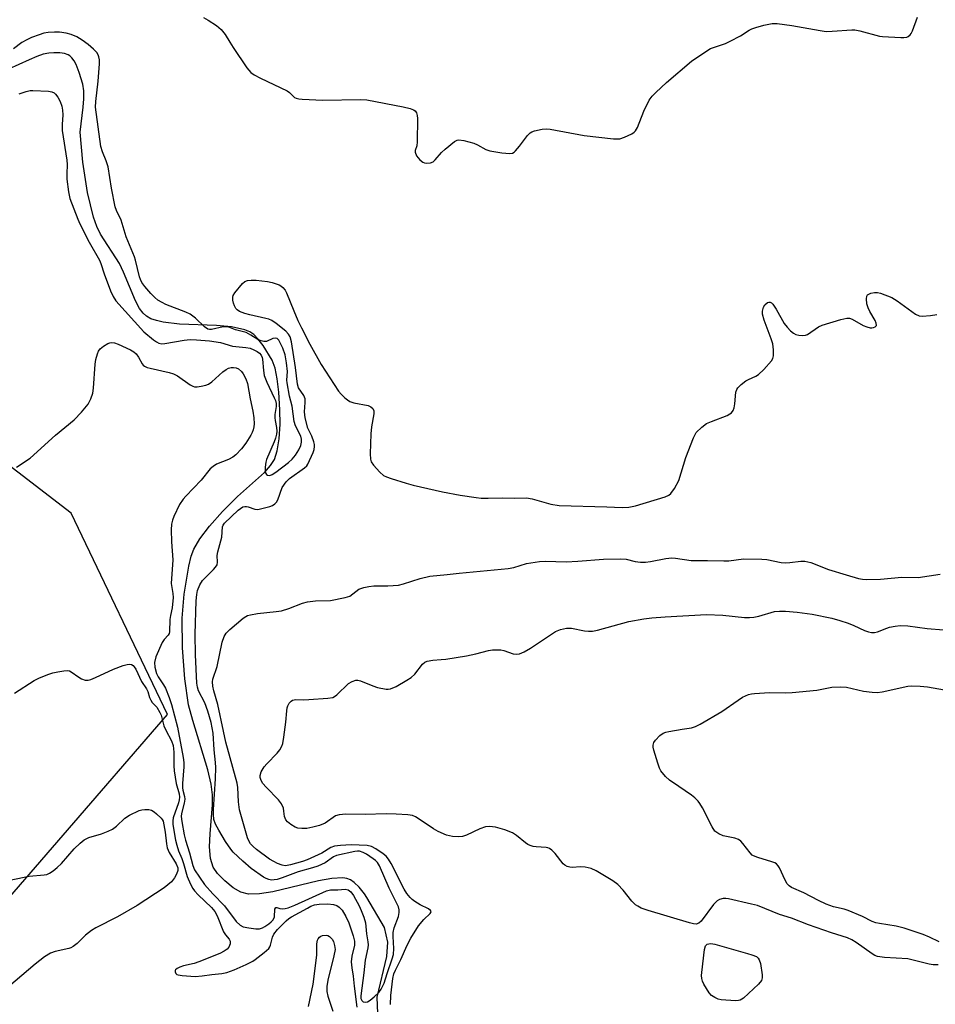
# Model space of a CAD drawing. Units: inches. Extents: x 1261768 to 1267768, y 557451 to 561451.
# Drawn here: x 1262699 to 1262959, y 558826 to 559106 of the extents above; entities that cross this region are included whole.
import ezdxf

# ---------------------------------------------------------------- set-up
doc = ezdxf.new("R2010")
doc.units = ezdxf.units.IN
doc.header["$MEASUREMENT"] = 0
for name, color, linetype in [('HYDRO-Single Line Stream', 4, 'Continuous'), ('NTRL-Trees', 3, 'Continuous'), ('Undefined', 1, 'Continuous')]:
    doc.layers.add(name, color=color, linetype=linetype)

msp = doc.modelspace()

# ---------------------------------------------------------------- linework, layer by layer
at = {"layer": 'HYDRO-Single Line Stream'}
msp.add_lwpolyline([(1262801.07, 558812.22), (1262800.32, 558828.24), (1262803.11, 558839.75), (1262803.4, 558843.81), (1262802.44, 558848.05), (1262797.39, 558856.56), (1262796.74, 558857.55), (1262795.24, 558859.43), (1262793.87, 558860.81), (1262792.79, 558861.58), (1262791.79, 558861.93), (1262790.6, 558862.1), (1262787.5, 558861.97), (1262783.68, 558861.27), (1262770.71, 558858.15), (1262766.92, 558857.54), (1262763.77, 558857.49), (1262761.63, 558858), (1262759.46, 558859.3), (1262757.08, 558861.22), (1262754.98, 558863.37), (1262753.73, 558865.18), (1262752.99, 558867.62), (1262752.73, 558870.96), (1262752.86, 558874.59), (1262753.52, 558882.82), (1262753.55, 558885.71), (1262753.17, 558888.77), (1262752.25, 558892.8), (1262747.93, 558906.86), (1262746.78, 558911.27), (1262745.68, 558918.65), (1262745.04, 558927.45), (1262744.98, 558935.87), (1262745.52, 558942.74), (1262746.84, 558950.71), (1262747.53, 558953.47), (1262748.27, 558955.47), (1262749.99, 558958.42), (1262752.7, 558961.99), (1262756.42, 558966.2), (1262760.63, 558970.45), (1262768.3, 558977.25), (1262770.08, 558979.25), (1262771.15, 558980.98), (1262771.91, 558983.42), (1262772.48, 558986.89), (1262772.77, 558991.03), (1262772.74, 558995.05), (1262772.41, 559000.14), (1262771.96, 559003.92), (1262771.33, 559006.92), (1262770.53, 559009.15), (1262767.93, 559013.39), (1262766.48, 559015.26), (1262765.28, 559016.48), (1262764.19, 559017.2), (1262762.8, 559017.81), (1262758.99, 559018.66), (1262754.71, 559019.03), (1262744.16, 559019.41), (1262739.53, 559019.95), (1262737.6, 559020.42), (1262736.08, 559020.98), (1262734.78, 559021.71), (1262733.84, 559022.51), (1262732.81, 559023.88), (1262731.64, 559026.05), (1262728.29, 559034.21), (1262727.15, 559036.64), (1262721.74, 559044.97), (1262720.7, 559047.21), (1262719.76, 559049.87), (1262718.04, 559056.82), (1262716.7, 559065.42), (1262715.99, 559074), (1262716.82, 559081.05), (1262717.02, 559083.4), (1262717.01, 559085.76), (1262716.71, 559087.62), (1262715.7, 559090.97), (1262714.78, 559093.22), (1262714.23, 559094.22), (1262713.63, 559095.07), (1262712.98, 559095.71), (1262712.51, 559095.99), (1262711.49, 559096.29), (1262710.2, 559096.47), (1262708.5, 559096.53), (1262707.07, 559096.45), (1262705.45, 559096.1), (1262703.65, 559095.48), (1262701.42, 559094.54), (1262695.59, 559091.86)], dxfattribs=at)
at = {"layer": 'NTRL-Trees'}
msp.add_polyline3d([(1262681.37, 558839.92, 0), (1262740.82, 558908.52, 0), (1262713.38, 558965.68, 0), (1262653.93, 559011.41, 0)], dxfattribs=at)
at = {"layer": 'Undefined'}
for points, elevation in [([(1262751.03, 559106.52), (1262752.32, 559105.83), (1262754.71, 559104.27), (1262756, 559103.17), (1262757.21, 559101.72), (1262758.45, 559099.55), (1262759.39, 559098.06), (1262763.34, 559092.24), (1262764.44, 559090.9), (1262765.39, 559090.25), (1262767.21, 559089.29), (1262774.77, 559085.72), (1262775.49, 559085.23), (1262776.88, 559083.87), (1262777.33, 559083.63), (1262778.14, 559083.44), (1262779.01, 559083.36), (1262784.96, 559083.07), (1262795.63, 559083.24), (1262797.4, 559083.19), (1262807.75, 559081.16), (1262809.72, 559080.7), (1262810.73, 559080.31), (1262811.12, 559080.01), (1262811.51, 559079.44), (1262811.74, 559078.72), (1262811.83, 559077.84), (1262811.76, 559071.22), (1262811.6, 559070.06), (1262811.16, 559068.75), (1262811.16, 559068.28), (1262811.59, 559067.29), (1262812.46, 559066.12), (1262813.34, 559065.47), (1262813.84, 559065.26), (1262814.37, 559065.15), (1262815.49, 559065.24), (1262816.24, 559065.58), (1262816.88, 559066.16), (1262818.64, 559068.19), (1262819.69, 559069.18), (1262822.39, 559071.31), (1262823.1, 559071.69), (1262823.61, 559071.8), (1262825, 559071.63), (1262827.83, 559070.83), (1262828.91, 559070.35), (1262831.28, 559069.08), (1262832.37, 559068.65), (1262835.78, 559068.1), (1262838.04, 559067.88), (1262838.81, 559068), (1262839.26, 559068.27), (1262839.67, 559068.64), (1262840.82, 559069.98), (1262843.07, 559073.01), (1262843.84, 559073.82), (1262844.29, 559074.1), (1262845.06, 559074.37), (1262847.28, 559074.79), (1262848.4, 559074.92), (1262849.56, 559074.85), (1262859.23, 559073.06), (1262867.54, 559072.11), (1262868.43, 559072.05), (1262869.3, 559072.09), (1262870.66, 559072.51), (1262872.76, 559073.47), (1262873.45, 559073.93), (1262873.82, 559074.32), (1262874.35, 559075.32), (1262876.18, 559079.94), (1262877.72, 559083.04), (1262878.5, 559084.23), (1262879.54, 559085.29), (1262882.63, 559088.11), (1262889.73, 559094.15), (1262892.88, 559096.33), (1262895.14, 559097.71), (1262899.34, 559099.21), (1262900.71, 559099.79), (1262903.63, 559101.3), (1262906.08, 559102.96), (1262906.86, 559103.37), (1262907.98, 559103.74), (1262910.3, 559104.34), (1262912.64, 559104.85), (1262914.1, 559104.83), (1262918.22, 559104.27), (1262926.26, 559102.83), (1262927.99, 559102.6), (1262929.73, 559102.63), (1262935.29, 559103.05), (1262936.17, 559103.05), (1262937.58, 559102.8), (1262943.13, 559101.27), (1262943.95, 559101.11), (1262949.19, 559100.87), (1262950.05, 559100.87), (1262950.86, 559100.98), (1262951.32, 559101.18), (1262951.85, 559101.63), (1262952.15, 559102.01), (1262952.54, 559102.78), (1262953.91, 559106.67)], 418), ([(1262698.62, 559084.86), (1262700.57, 559085.52), (1262701.72, 559085.79), (1262702.49, 559085.86), (1262706.96, 559085.64), (1262707.94, 559085.45), (1262708.54, 559085.12), (1262708.92, 559084.79), (1262709.58, 559083.92), (1262710.25, 559082.67), (1262710.75, 559081.33), (1262710.97, 559080.25), (1262711.06, 559078.9), (1262710.85, 559076.14), (1262710.86, 559074.46), (1262712.19, 559065.98), (1262712.26, 559064.81), (1262712.13, 559062.12), (1262712.18, 559060.63), (1262712.62, 559056.99), (1262713.01, 559055.14), (1262715.3, 559049.23), (1262715.88, 559047.9), (1262718.5, 559042.68), (1262721.42, 559037.64), (1262721.82, 559036.62), (1262722.73, 559033.74), (1262724.59, 559028.86), (1262725.31, 559027.3), (1262726.12, 559026.06), (1262734.01, 559017.26), (1262736.78, 559014.98), (1262737.67, 559014.38), (1262738.3, 559014.07), (1262739.15, 559013.87), (1262740, 559013.9), (1262745.5, 559014.84), (1262747.26, 559015.04), (1262748.97, 559014.99), (1262752.71, 559014.67), (1262755.86, 559014.17), (1262759.27, 559013.18), (1262763.08, 559012.79), (1262764.25, 559012.57), (1262765.28, 559012.17), (1262766.25, 559011.66), (1262766.91, 559011.2), (1262767.38, 559010.62), (1262767.69, 559009.95), (1262767.82, 559009.44), (1262768.02, 559006.28), (1262768.29, 559004.84), (1262769.02, 559002.91), (1262771.13, 558998.52), (1262771.45, 558997.71), (1262771.65, 558996.88), (1262771.64, 558996.06), (1262771.3, 558993.8), (1262771.25, 558992.81), (1262771.33, 558992.04), (1262771.78, 558990.1), (1262771.81, 558988.99), (1262771.73, 558988.16), (1262771.47, 558987.07), (1262771.11, 558986), (1262768.92, 558981.02), (1262768.71, 558980.2), (1262768.53, 558978.79), (1262768.51, 558977.69), (1262768.68, 558977.01), (1262768.9, 558976.7), (1262769.22, 558976.49), (1262769.83, 558976.43), (1262770.53, 558976.68), (1262771.52, 558977.33), (1262775.14, 558980.1), (1262776.22, 558981.06), (1262777.15, 558982.21), (1262778.12, 558983.72), (1262778.67, 558984.95), (1262778.87, 558985.88), (1262778.88, 558986.74), (1262778.67, 558987.64), (1262777.14, 558990.52), (1262776.75, 558991.77), (1262776.25, 558996.17), (1262775.44, 558998.97), (1262774.79, 559002.71), (1262774.73, 559003.54), (1262774.89, 559005.98), (1262774.61, 559008.48), (1262774.2, 559010.67), (1262773.53, 559012.57), (1262772.83, 559014.14), (1262772.42, 559014.84), (1262771.92, 559015.31), (1262771.54, 559015.45), (1262770.73, 559015.31), (1262768.91, 559014.52), (1262768.15, 559014.48), (1262767.4, 559014.65), (1262766.42, 559015.06), (1262764.44, 559016.33), (1262763.12, 559017.02), (1262760.12, 559017.86), (1262758.16, 559018.54), (1262757.4, 559018.66), (1262756.59, 559018.63), (1262753.24, 559017.88), (1262752.7, 559017.89), (1262752.19, 559018.04), (1262751.27, 559018.68), (1262748.74, 559021.17), (1262747.17, 559022.29), (1262745.96, 559022.85), (1262740.29, 559025.04), (1262739.26, 559025.55), (1262738.06, 559026.28), (1262737.19, 559026.98), (1262735.99, 559028.16), (1262734.33, 559030.11), (1262733.5, 559031.25), (1262733.06, 559032.11), (1262732.79, 559032.89), (1262731.71, 559037.59), (1262731.41, 559038.59), (1262729.05, 559044.22), (1262727.56, 559049.02), (1262726.27, 559051.68), (1262725.87, 559052.74), (1262724.81, 559058.02), (1262723.87, 559064.1), (1262723.36, 559065.83), (1262722.3, 559068.36), (1262721.87, 559069.92), (1262720.31, 559081.1), (1262720.38, 559082.73), (1262721.11, 559088.48), (1262721.44, 559093.4), (1262721.4, 559094.55), (1262721.27, 559095.41), (1262721.1, 559095.94), (1262720.66, 559096.6), (1262719.71, 559097.59), (1262718.26, 559098.88), (1262716.5, 559100.16), (1262714.96, 559101.08), (1262713.37, 559101.74), (1262712, 559102.13), (1262710.06, 559102.41), (1262708.61, 559102.42), (1262706.83, 559102.27), (1262705.66, 559102.08), (1262704.28, 559101.67), (1262702.11, 559100.86), (1262700.82, 559100.25), (1262699.35, 559099.41), (1262697.04, 559097.7)], 418), ([(1262697.84, 558978.84), (1262701.72, 558981.38), (1262708.98, 558987.84), (1262714.23, 558992.23), (1262716.29, 558994.4), (1262718.23, 558996.68), (1262719.03, 558998.18), (1262719.53, 558999.79), (1262719.71, 559001.24), (1262720.19, 559008.02), (1262720.44, 559009.42), (1262720.89, 559011.03), (1262721.19, 559011.79), (1262721.64, 559012.46), (1262722.55, 559013.17), (1262723.82, 559013.91), (1262724.35, 559014.13), (1262724.88, 559014.24), (1262725.67, 559014.13), (1262726.74, 559013.73), (1262730.29, 559012.14), (1262731.23, 559011.57), (1262731.85, 559011.01), (1262732.5, 559010.08), (1262733.56, 559008.18), (1262733.87, 559007.78), (1262734.27, 559007.46), (1262735.01, 559007.14), (1262735.82, 559006.9), (1262741.2, 559005.7), (1262742.44, 559005.33), (1262743.6, 559004.71), (1262747.18, 559002.23), (1262747.93, 559001.81), (1262748.44, 559001.64), (1262749.23, 559001.61), (1262750.32, 559001.77), (1262751.67, 559002.09), (1262752.43, 559002.4), (1262753.34, 559003.03), (1262756.54, 559005.85), (1262757.43, 559006.5), (1262758.13, 559006.9), (1262758.84, 559007.09), (1262759.55, 559007.11), (1262760.28, 559006.98), (1262760.97, 559006.69), (1262761.83, 559006.01), (1262762.31, 559005.36), (1262763.04, 559003.9), (1262763.47, 559002.53), (1262764.24, 558998.17), (1262765, 558994.67), (1262765.29, 558992.79), (1262765.36, 558991.1), (1262765.28, 558990.23), (1262765.1, 558989.43), (1262764.85, 558988.66), (1262764.48, 558987.89), (1262763.04, 558985.66), (1262761.79, 558984.02), (1262760.22, 558982.31), (1262759.32, 558981.66), (1262758.09, 558981), (1262754.71, 558979.63), (1262753.73, 558979.02), (1262752.87, 558978.28), (1262750.35, 558975.09), (1262745.95, 558970.59), (1262745.21, 558969.73), (1262744.23, 558968.16), (1262742.53, 558964.75), (1262742.16, 558963.7), (1262741.9, 558962.64), (1262741.79, 558960.97), (1262741.87, 558957.57), (1262742.27, 558952.51), (1262741.83, 558945.78), (1262742.32, 558942.93), (1262742.37, 558941.79), (1262742.14, 558938.83), (1262741.59, 558936.65), (1262741.41, 558935.51), (1262741.34, 558932.02), (1262741.2, 558931.52), (1262740.96, 558931.1), (1262739.8, 558929.86), (1262739.21, 558928.96), (1262737.49, 558924.89), (1262737.12, 558923.32), (1262737.14, 558921.99), (1262737.64, 558920.19), (1262738.12, 558919.25), (1262739.62, 558916.97), (1262740.16, 558915.98), (1262741.26, 558913.33), (1262741.92, 558911.36), (1262743.66, 558904.96), (1262745.2, 558896.27), (1262745.4, 558894.87), (1262745.44, 558893.67), (1262745.06, 558888.91), (1262745.04, 558887.73), (1262745.13, 558887.07), (1262745.61, 558885.23), (1262745.68, 558884.43), (1262745.52, 558883.34), (1262744.78, 558880.42), (1262744.68, 558879.55), (1262744.83, 558878.1), (1262745.51, 558874.32), (1262745.88, 558872.79), (1262746.99, 558869.22), (1262747.94, 558865.59), (1262748.47, 558864.4), (1262751.33, 558860.24), (1262753.68, 558857.53), (1262757.02, 558854.14), (1262760.26, 558849.75), (1262761.38, 558848.7), (1262762.29, 558848.24), (1262763.92, 558847.87), (1262765.86, 558847.6), (1262766.88, 558847.64), (1262767.73, 558847.89), (1262768.46, 558848.28), (1262769.62, 558849.08), (1262770.27, 558849.61), (1262770.8, 558850.22), (1262771.17, 558851.07), (1262771.32, 558853.18), (1262771.53, 558853.64), (1262771.85, 558853.67), (1262772.7, 558853.41), (1262773.44, 558853.34), (1262774.22, 558853.39), (1262775.06, 558853.62), (1262776.98, 558854.39), (1262785.94, 558858.44), (1262787.12, 558858.68), (1262789.22, 558858.69), (1262791.24, 558858.87), (1262792.1, 558858.68), (1262792.86, 558858.16), (1262793.67, 558857.1), (1262795.23, 558854.19), (1262795.84, 558852.85), (1262796.53, 558850.96), (1262797.01, 558849.31), (1262797.3, 558846.22), (1262797.74, 558843.94), (1262797.79, 558843.11), (1262797.71, 558842.26), (1262796.95, 558838.69), (1262796.57, 558835.17), (1262795.71, 558828.62), (1262795.75, 558827.84), (1262795.96, 558827.26), (1262796.38, 558826.92), (1262797.1, 558826.82), (1262797.6, 558826.91), (1262798.34, 558827.32), (1262799.5, 558828.28), (1262800.81, 558829.53), (1262801.53, 558830.44), (1262802.32, 558832.18), (1262803.18, 558834.92), (1262804.62, 558839.09), (1262804.97, 558840.34), (1262805.11, 558842.08), (1262804.87, 558845.46), (1262804.9, 558846.57), (1262805.24, 558847.92), (1262806.41, 558851.13), (1262806.64, 558852.23), (1262806.63, 558853.06), (1262806.39, 558853.83), (1262803.81, 558859.22), (1262801.03, 558865.52), (1262800.46, 558866.48), (1262799.92, 558867.03), (1262799.24, 558867.54), (1262797.38, 558868.81), (1262796.42, 558869.36), (1262795.36, 558869.66), (1262794.8, 558869.69), (1262793.99, 558869.6), (1262788.8, 558868.46), (1262787.95, 558868.06), (1262785.54, 558866.42), (1262783.47, 558865.47), (1262781.96, 558864.93), (1262777.87, 558863.83), (1262773.34, 558862.09), (1262771.94, 558861.67), (1262771.09, 558861.51), (1262770.35, 558861.49), (1262769.62, 558861.6), (1262768.81, 558861.9), (1262768.06, 558862.31), (1262764.55, 558864.79), (1262762.2, 558866.83), (1262759.47, 558869.42), (1262758.78, 558870.29), (1262757.27, 558872.47), (1262755.34, 558875.65), (1262754.39, 558877.4), (1262753.98, 558878.71), (1262753.84, 558880.09), (1262753.85, 558881.53), (1262754.43, 558890.21), (1262754.55, 558893.48), (1262754.46, 558894.9), (1262754.06, 558898.47), (1262753.71, 558903.22), (1262753.2, 558906.28), (1262752.27, 558909.5), (1262751.4, 558911.84), (1262749.61, 558915.25), (1262749.29, 558916.33), (1262749.14, 558917.42), (1262748.7, 558925.49), (1262748.65, 558931.33), (1262748.95, 558940.86), (1262749.1, 558942.59), (1262749.3, 558943.72), (1262749.94, 558945.38), (1262750.69, 558946.64), (1262753.88, 558949.74), (1262754.44, 558950.39), (1262754.86, 558951.09), (1262755.01, 558951.78), (1262754.93, 558953.74), (1262755.05, 558954.73), (1262756.2, 558958.93), (1262756.45, 558961.84), (1262756.59, 558962.32), (1262756.95, 558962.9), (1262760.83, 558966.58), (1262761.49, 558967.09), (1262762.21, 558967.48), (1262762.71, 558967.61), (1262763.22, 558967.62), (1262763.74, 558967.51), (1262765.58, 558966.86), (1262766.41, 558966.81), (1262767.54, 558967.01), (1262769.82, 558967.63), (1262770.62, 558967.93), (1262771.29, 558968.34), (1262771.74, 558968.85), (1262772.12, 558969.54), (1262773.41, 558973.01), (1262774.46, 558974.6), (1262775.42, 558975.53), (1262779.71, 558978.63), (1262780.34, 558979.22), (1262780.68, 558979.66), (1262782.19, 558983), (1262782.44, 558983.84), (1262782.57, 558984.68), (1262782.55, 558985.23), (1262782.36, 558986.03), (1262781.76, 558987.59), (1262780.64, 558989.89), (1262779.93, 558992.77), (1262779.73, 558994.51), (1262779.94, 558997.15), (1262779.86, 558998.25), (1262779.5, 558999.12), (1262778.05, 559001.31), (1262777.69, 559002.34), (1262777.16, 559007.07), (1262776, 559014.42), (1262775.63, 559015.83), (1262775.2, 559016.56), (1262774.37, 559017.39), (1262771.62, 559019.66), (1262770.45, 559020.46), (1262769.58, 559020.83), (1262768.74, 559021.08), (1262764.18, 559022.06), (1262762.78, 559022.43), (1262761.23, 559023.07), (1262760.57, 559023.5), (1262760.21, 559023.86), (1262759.79, 559024.59), (1262759.5, 559025.41), (1262759.31, 559026.24), (1262759.3, 559027.06), (1262759.47, 559027.56), (1262759.91, 559028.28), (1262762.07, 559031.01), (1262762.71, 559031.52), (1262763.47, 559031.8), (1262764.57, 559031.95), (1262766, 559031.89), (1262769.15, 559031.52), (1262770.56, 559031.24), (1262772.47, 559030.6), (1262772.96, 559030.34), (1262773.56, 559029.86), (1262774.23, 559029.08), (1262774.64, 559028.36), (1262776.65, 559023.22), (1262777.84, 559020.49), (1262778.86, 559018.37), (1262781.27, 559013.7), (1262784.42, 559007.97), (1262789.36, 559000.38), (1262790.14, 558999.51), (1262791.21, 558998.5), (1262791.89, 558997.94), (1262792.61, 558997.47), (1262793.71, 558997.12), (1262797.81, 558996.32), (1262798.56, 558995.97), (1262799.13, 558995.46), (1262799.37, 558994.78), (1262799.4, 558993.99), (1262798.78, 558990.29), (1262798.53, 558988.29), (1262798.36, 558982.58), (1262798.43, 558981.11), (1262798.67, 558980.31), (1262799.33, 558979.38), (1262801.12, 558977.41), (1262802.21, 558976.45), (1262802.98, 558976.07), (1262804.36, 558975.58), (1262808.56, 558974.24), (1262810.56, 558973.72), (1262818.94, 558971.8), (1262823.97, 558970.87), (1262828.48, 558970.16), (1262829.9, 558970.03), (1262831.93, 558969.99), (1262836.11, 558970.06), (1262839.48, 558970), (1262842.83, 558970.09), (1262844.46, 558969.83), (1262849.72, 558968.32), (1262852.08, 558967.92), (1262865.68, 558967.51), (1262870.04, 558967.3), (1262871.87, 558967.4), (1262873.75, 558967.78), (1262882.19, 558970.39), (1262883.22, 558970.82), (1262883.87, 558971.3), (1262884.86, 558972.69), (1262886.1, 558975.02), (1262888.12, 558981.55), (1262890.25, 558987.09), (1262890.61, 558987.9), (1262891.06, 558988.62), (1262892.64, 558990.2), (1262894, 558991.2), (1262895.36, 558991.81), (1262899.86, 558993.52), (1262900.64, 558993.91), (1262901.09, 558994.24), (1262901.55, 558994.87), (1262901.86, 558995.63), (1262902.05, 558996.79), (1262902.33, 559000.07), (1262902.58, 559000.88), (1262902.86, 559001.32), (1262903.83, 559002.28), (1262905.15, 559003.31), (1262905.9, 559003.72), (1262908.03, 559004.67), (1262908.76, 559005.13), (1262910.24, 559006.56), (1262912.43, 559008.97), (1262912.84, 559009.7), (1262912.99, 559010.47), (1262912.97, 559012.14), (1262912.8, 559013.82), (1262912.38, 559015.23), (1262910.35, 559020.56), (1262909.9, 559022.29), (1262909.91, 559023.13), (1262910.14, 559024.22), (1262910.53, 559024.92), (1262911.28, 559025.58), (1262911.67, 559025.71), (1262912.04, 559025.69), (1262912.42, 559025.5), (1262912.8, 559025.14), (1262913.79, 559023.66), (1262916.07, 559019.58), (1262916.86, 559018.54), (1262917.84, 559017.54), (1262918.67, 559016.83), (1262919.39, 559016.46), (1262920.2, 559016.26), (1262921.32, 559016.18), (1262922.13, 559016.28), (1262922.65, 559016.49), (1262925.78, 559018.63), (1262926.81, 559019.15), (1262932.14, 559020.77), (1262933.81, 559021.16), (1262934.62, 559021.12), (1262935.41, 559020.83), (1262938.47, 559019.07), (1262939.58, 559018.62), (1262940.44, 559018.41), (1262941, 559018.38), (1262941.47, 559018.46), (1262941.89, 559018.64), (1262942.28, 559019.05), (1262942.22, 559019.69), (1262941.89, 559020.42), (1262940.41, 559022.99), (1262939.89, 559024.05), (1262939.57, 559025.18), (1262939.42, 559026.62), (1262939.52, 559027.37), (1262939.77, 559027.75), (1262940.65, 559028.21), (1262941.72, 559028.45), (1262942.55, 559028.45), (1262943.39, 559028.25), (1262946.69, 559026.98), (1262948.18, 559026.06), (1262953.39, 559022.26), (1262954.4, 559021.78), (1262955.25, 559021.68), (1262957.62, 559021.88), (1262959.39, 559022.17)], 420), ([(1262804.15, 558826.14), (1262804.25, 558828.64), (1262804.8, 558833.51), (1262805.1, 558834.84), (1262805.54, 558835.87), (1262807.12, 558838.92), (1262808.91, 558842.94), (1262809.97, 558844.94), (1262812.07, 558848.44), (1262813.61, 558850.29), (1262815.4, 558851.94), (1262815.64, 558852.27), (1262815.72, 558852.58), (1262815.55, 558852.88), (1262815, 558853.29), (1262812.6, 558854.48), (1262811.06, 558855.4), (1262810.35, 558855.93), (1262809.72, 558856.55), (1262808.77, 558857.68), (1262808, 558858.86), (1262804.35, 558866.22), (1262803.63, 558867.45), (1262802.91, 558868.26), (1262802.03, 558868.95), (1262799.96, 558870.37), (1262798.77, 558871.02), (1262797.48, 558871.32), (1262793.02, 558871.53), (1262789.99, 558871.32), (1262788.24, 558871.1), (1262787.19, 558870.72), (1262784.64, 558869.17), (1262780.49, 558867.2), (1262779.14, 558866.74), (1262775.75, 558865.78), (1262774.76, 558865.58), (1262774.2, 558865.56), (1262773.38, 558865.72), (1262772.04, 558866.21), (1262771.02, 558866.71), (1262769.81, 558867.44), (1262766.1, 558870.16), (1262765.09, 558871.05), (1262764.39, 558871.82), (1262763.97, 558872.47), (1262763.55, 558873.45), (1262761.26, 558881.47), (1262760.93, 558883.69), (1262760.75, 558887.74), (1262760.56, 558889.05), (1262757.4, 558900.7), (1262756.67, 558903.82), (1262755.11, 558911.36), (1262753.94, 558915.25), (1262753.66, 558916.61), (1262753.59, 558917.78), (1262753.7, 558918.6), (1262754.88, 558922.14), (1262756.34, 558929.04), (1262756.85, 558930.64), (1262757.43, 558931.62), (1262758.46, 558932.65), (1262762.3, 558935.92), (1262763.02, 558936.41), (1262763.53, 558936.65), (1262764.35, 558936.88), (1262766.36, 558937.22), (1262771.68, 558937.76), (1262773.14, 558937.97), (1262775.26, 558938.61), (1262779.17, 558940.17), (1262780.54, 558940.53), (1262782.81, 558940.8), (1262787.1, 558940.94), (1262791.3, 558941.74), (1262792.61, 558942.19), (1262795.2, 558944.1), (1262795.71, 558944.35), (1262796.54, 558944.6), (1262797.97, 558944.91), (1262799.42, 558945.11), (1262803.42, 558945.06), (1262806.4, 558945.31), (1262807.84, 558945.67), (1262812.59, 558947.2), (1262815.31, 558947.87), (1262820.25, 558948.26), (1262823.65, 558948.68), (1262837.61, 558950.04), (1262839.2, 558950.33), (1262842.8, 558951.44), (1262846.47, 558952.04), (1262848.19, 558952.07), (1262854.1, 558951.86), (1262857.37, 558952.05), (1262864.69, 558952.63), (1262869.5, 558952.77), (1262871.11, 558952.66), (1262873.73, 558951.98), (1262875.17, 558951.85), (1262876.62, 558951.81), (1262878.01, 558951.98), (1262882.42, 558952.85), (1262884.09, 558953.03), (1262885.2, 558952.94), (1262889.6, 558952.31), (1262894.27, 558952.31), (1262898.89, 558952.17), (1262900.34, 558952.2), (1262904.45, 558952.74), (1262909.68, 558952.7), (1262911.14, 558952.55), (1262915.22, 558951.7), (1262916.34, 558951.6), (1262917.68, 558951.67), (1262920.77, 558952.05), (1262921.89, 558952.07), (1262923.61, 558951.68), (1262928.62, 558949.75), (1262933.66, 558948.17), (1262937.18, 558947.18), (1262938.3, 558946.98), (1262939.44, 558946.88), (1262943.44, 558946.99), (1262949.45, 558947.52), (1262954.09, 558947.48), (1262960.35, 558948.39)], 422), ([(1262959.83, 558837.35), (1262958.38, 558837.44), (1262957.27, 558837.6), (1262952.33, 558838.84), (1262951.22, 558839.06), (1262944.53, 558839.48), (1262942.55, 558839.77), (1262941.8, 558840.06), (1262941.06, 558840.48), (1262936.52, 558843.74), (1262935.32, 558844.46), (1262934.08, 558845.05), (1262929.46, 558846.51), (1262922.98, 558848.8), (1262918.13, 558850.65), (1262914.72, 558851.73), (1262908.46, 558854.22), (1262906.78, 558854.67), (1262900.2, 558856.16), (1262899.43, 558856.27), (1262898.68, 558856.25), (1262897.66, 558855.96), (1262896.96, 558855.59), (1262895.97, 558854.56), (1262892.44, 558849.84), (1262891.83, 558849.28), (1262891.06, 558848.99), (1262890.24, 558849.03), (1262889.1, 558849.31), (1262877.39, 558852.86), (1262875.41, 558853.54), (1262874.45, 558854.02), (1262873.79, 558854.45), (1262872.72, 558855.47), (1262870.32, 558858.57), (1262868.79, 558860.23), (1262867.37, 558861.24), (1262862.65, 558864.11), (1262861.19, 558864.79), (1262859.49, 558865.18), (1262858.06, 558865.28), (1262855.88, 558865.03), (1262855.1, 558865.14), (1262854.36, 558865.38), (1262853.68, 558865.75), (1262853.27, 558866.12), (1262850.95, 558869.01), (1262849.98, 558869.99), (1262849.35, 558870.47), (1262848.88, 558870.67), (1262848.37, 558870.76), (1262845.59, 558870.89), (1262844.71, 558871.03), (1262843.86, 558871.27), (1262843.17, 558871.6), (1262842.52, 558872.03), (1262840, 558874.15), (1262838.86, 558874.91), (1262836.68, 558875.77), (1262834.02, 558876.47), (1262832.3, 558876.7), (1262831.17, 558876.62), (1262829.52, 558876.03), (1262825.73, 558874.27), (1262824.64, 558873.86), (1262823.51, 558873.74), (1262821.77, 558873.89), (1262820.07, 558874.23), (1262817.67, 558875.28), (1262816.42, 558876.04), (1262812.03, 558879.02), (1262811.26, 558879.45), (1262810.45, 558879.79), (1262809.07, 558880.02), (1262805.73, 558880.25), (1262802.91, 558880.33), (1262796.92, 558880.13), (1262791.48, 558880.17), (1262789.53, 558880.04), (1262788.5, 558879.73), (1262785.63, 558877.69), (1262784, 558876.97), (1262782.07, 558876.47), (1262780.38, 558876.17), (1262778.95, 558876.09), (1262777.85, 558876.21), (1262777.07, 558876.54), (1262775.83, 558877.3), (1262774.91, 558877.99), (1262774.36, 558878.6), (1262773.99, 558879.58), (1262773.87, 558881.06), (1262773.71, 558881.87), (1262773.2, 558883.15), (1262772.31, 558884.28), (1262768.83, 558887.87), (1262767.91, 558888.94), (1262767.48, 558889.6), (1262767.27, 558890.1), (1262767.14, 558890.65), (1262767.13, 558891.21), (1262767.42, 558892.22), (1262768.23, 558893.64), (1262769.02, 558894.54), (1262771.97, 558897.52), (1262772.66, 558898.48), (1262773.23, 558899.51), (1262773.51, 558900.33), (1262773.81, 558902.04), (1262774.4, 558906.38), (1262774.66, 558909.61), (1262774.8, 558910.46), (1262774.97, 558910.99), (1262775.36, 558911.7), (1262775.88, 558912.3), (1262776.29, 558912.57), (1262777.27, 558912.82), (1262779.45, 558912.72), (1262780.94, 558912.76), (1262786.31, 558913.13), (1262787.74, 558913.38), (1262788.24, 558913.61), (1262788.9, 558914.1), (1262792.23, 558917.35), (1262793.23, 558917.94), (1262794.31, 558918.27), (1262794.85, 558918.28), (1262795.64, 558918.1), (1262799.1, 558916.64), (1262800.46, 558916.23), (1262802.96, 558915.73), (1262803.51, 558915.71), (1262804.17, 558915.81), (1262805.75, 558916.51), (1262808.84, 558918.24), (1262810.07, 558919.03), (1262811.05, 558919.98), (1262813.29, 558922.85), (1262813.9, 558923.38), (1262814.61, 558923.69), (1262816.2, 558924), (1262818.54, 558924.11), (1262819.91, 558924.25), (1262825.76, 558925.23), (1262828.39, 558925.73), (1262832.04, 558926.7), (1262833.19, 558926.86), (1262835.5, 558926.87), (1262836.33, 558926.69), (1262838.99, 558925.79), (1262840.02, 558925.67), (1262840.8, 558925.77), (1262842.16, 558926.33), (1262843.99, 558927.34), (1262851.08, 558932.09), (1262852.43, 558932.66), (1262854.15, 558933.04), (1262854.72, 558933.08), (1262855.57, 558933.01), (1262859.25, 558932.28), (1262860.43, 558932.2), (1262861.61, 558932.23), (1262863, 558932.49), (1262871.93, 558934.9), (1262876.16, 558935.67), (1262878.44, 558935.99), (1262882.2, 558936.3), (1262893.97, 558936.92), (1262898.61, 558936.73), (1262904.76, 558936.12), (1262906.23, 558936.06), (1262907.39, 558936.2), (1262908.83, 558936.5), (1262913.29, 558937.74), (1262914.7, 558937.89), (1262916.45, 558937.85), (1262919.69, 558937.58), (1262923.99, 558937.03), (1262929.62, 558935.86), (1262931.87, 558935.26), (1262934.25, 558934.44), (1262935.82, 558933.82), (1262938.9, 558932.35), (1262940.01, 558931.98), (1262940.85, 558931.8), (1262941.7, 558931.79), (1262942.53, 558931.98), (1262945.19, 558933.09), (1262945.98, 558933.34), (1262947.62, 558933.66), (1262949, 558933.8), (1262951.19, 558933.69), (1262956.73, 558932.96), (1262961.32, 558932.54)], 424), ([(1262697.25, 558914.58), (1262702.92, 558918.22), (1262704.2, 558918.83), (1262706.8, 558919.87), (1262708.16, 558920.33), (1262709.59, 558920.65), (1262711.31, 558920.97), (1262712.42, 558921.02), (1262712.94, 558920.89), (1262713.43, 558920.65), (1262715.56, 558919.12), (1262716.31, 558918.67), (1262717.4, 558918.28), (1262718.21, 558918.24), (1262719, 558918.45), (1262720.32, 558919), (1262725.45, 558921.41), (1262728.21, 558922.4), (1262729.32, 558922.73), (1262730.11, 558922.83), (1262730.58, 558922.72), (1262730.98, 558922.46), (1262731.32, 558922.09), (1262731.73, 558921.42), (1262733.37, 558917.87), (1262734.83, 558915.82), (1262735.16, 558915.03), (1262735.65, 558913.35), (1262735.99, 558912.57), (1262736.46, 558911.95), (1262737.71, 558910.56), (1262738.63, 558909.12), (1262738.95, 558908.34), (1262739.77, 558905.29), (1262740.3, 558904.11), (1262741.9, 558901.02), (1262742.35, 558899.7), (1262742.62, 558897.81), (1262742.56, 558893.91), (1262742.66, 558892.5), (1262743.26, 558888.93), (1262744.1, 558885.99), (1262744.21, 558885.04), (1262744.12, 558884.25), (1262743.92, 558883.46), (1262742.42, 558879.14), (1262742.27, 558878.33), (1262742.3, 558877.26), (1262743.07, 558872.82), (1262743.39, 558871.43), (1262743.9, 558869.82), (1262744.86, 558867.58), (1262745.36, 558866.22), (1262746.37, 558862.49), (1262747.28, 558860.31), (1262747.97, 558859.07), (1262748.46, 558858.38), (1262749.47, 558857.32), (1262753.25, 558853.73), (1262754.27, 558852.55), (1262754.92, 558851.35), (1262756.69, 558846.77), (1262757.26, 558845.88), (1262758.34, 558844.68), (1262758.59, 558844.12), (1262758.54, 558843.41), (1262758.17, 558842.44), (1262757.74, 558841.89), (1262756.87, 558841.25), (1262755.64, 558840.65), (1262749.65, 558838.21), (1262748.31, 558837.8), (1262745.35, 558837.14), (1262744.26, 558836.76), (1262743.56, 558836.38), (1262743.04, 558835.94), (1262742.95, 558835.77), (1262742.92, 558835.42), (1262743.15, 558834.92), (1262743.43, 558834.68), (1262743.79, 558834.54), (1262744.98, 558834.35), (1262748.61, 558834.1), (1262750.63, 558834.23), (1262753.42, 558834.67), (1262756.22, 558834.97), (1262757.59, 558835.22), (1262759.76, 558835.98), (1262763.15, 558837.52), (1262764.98, 558838.47), (1262765.72, 558838.95), (1262768.27, 558840.93), (1262769.55, 558842.08), (1262769.87, 558842.52), (1262770.08, 558843.03), (1262770.57, 558845.27), (1262770.95, 558846.15), (1262772.04, 558847.47), (1262774.51, 558849.94), (1262775.3, 558850.55), (1262776.04, 558851.01), (1262780.52, 558853.51), (1262781.52, 558854.04), (1262782.58, 558854.44), (1262783.85, 558854.68), (1262786.31, 558854.74), (1262787.91, 558854.56), (1262788.88, 558854.24), (1262789.61, 558853.76), (1262790.38, 558852.91), (1262791.48, 558851.16), (1262792.33, 558849.36), (1262793.59, 558845.61), (1262793.96, 558844.09), (1262793.9, 558843.01), (1262793.19, 558839.85), (1262793.01, 558838.23), (1262793.15, 558836.57), (1262793.58, 558834.2), (1262793.85, 558831.33), (1262794.62, 558825.36)], 422), ([(1262960.1, 558843.92), (1262957.37, 558845.27), (1262955.55, 558846.06), (1262950.11, 558847.85), (1262947.83, 558848.36), (1262943.18, 558849.1), (1262942.05, 558849.35), (1262941.08, 558849.74), (1262938.31, 558851.12), (1262934.19, 558852.88), (1262933.08, 558853.24), (1262930.08, 558853.9), (1262927.94, 558854.67), (1262925.78, 558855.68), (1262921.62, 558857.81), (1262918.08, 558859.38), (1262917.45, 558859.8), (1262916.92, 558860.4), (1262916.36, 558861.42), (1262914.73, 558864.91), (1262914.32, 558865.56), (1262913.84, 558866.08), (1262913.37, 558866.37), (1262912.57, 558866.69), (1262908.55, 558867.86), (1262907.34, 558868.32), (1262906.92, 558868.6), (1262906.36, 558869.19), (1262904.32, 558871.88), (1262903.71, 558872.5), (1262903.04, 558873.03), (1262902.03, 558873.43), (1262898.73, 558874.02), (1262897.47, 558874.6), (1262896.38, 558875.42), (1262895.59, 558876.61), (1262892.82, 558882.05), (1262892.08, 558883.25), (1262891.58, 558883.89), (1262890.62, 558884.84), (1262889.72, 558885.56), (1262886.12, 558888.09), (1262883.41, 558889.86), (1262882.35, 558890.89), (1262881.03, 558892.5), (1262880.59, 558893.26), (1262880.09, 558894.66), (1262878.98, 558898.41), (1262878.8, 558899.25), (1262878.77, 558899.8), (1262879, 558900.55), (1262879.49, 558901.23), (1262880.7, 558902.52), (1262881.61, 558903.22), (1262882.41, 558903.52), (1262883.27, 558903.72), (1262887.08, 558904.38), (1262889.73, 558904.74), (1262890.84, 558905.08), (1262892.14, 558905.76), (1262898.3, 558909.33), (1262902.94, 558912.62), (1262904.18, 558913.4), (1262905.95, 558914.23), (1262906.76, 558914.43), (1262907.6, 558914.52), (1262911.89, 558914.74), (1262916.55, 558914.69), (1262918.32, 558914.77), (1262925.3, 558915.39), (1262929.55, 558916.26), (1262932.08, 558916.43), (1262933.77, 558916.26), (1262938.58, 558915.17), (1262941.1, 558914.83), (1262942.51, 558914.76), (1262943.91, 558914.96), (1262951.2, 558916.53), (1262952.36, 558916.63), (1262954.72, 558916.55), (1262956.74, 558916.38), (1262963.27, 558915.28)], 426), ([(1262696.31, 558861.54), (1262701.44, 558862.61), (1262705.71, 558862.93), (1262706.52, 558863.11), (1262707.28, 558863.42), (1262708.25, 558864.06), (1262709.38, 558865.01), (1262710.64, 558866.22), (1262714.24, 558870.31), (1262715.96, 558871.96), (1262717.07, 558872.87), (1262718.46, 558873.6), (1262722.03, 558874.64), (1262723.87, 558875.36), (1262725.14, 558875.95), (1262726.26, 558876.76), (1262728.65, 558879.06), (1262729.98, 558879.95), (1262732.68, 558881.2), (1262733.52, 558881.46), (1262734.35, 558881.55), (1262735.45, 558881.49), (1262736.24, 558881.3), (1262736.99, 558880.87), (1262737.68, 558880.32), (1262738.96, 558879.11), (1262739.3, 558878.66), (1262739.53, 558878.18), (1262740.12, 558875.05), (1262740.47, 558871.78), (1262740.68, 558870.61), (1262741.24, 558869.35), (1262743.23, 558866.14), (1262743.67, 558864.99), (1262743.7, 558864.17), (1262743.36, 558863.12), (1262742.81, 558862.12), (1262741.91, 558861), (1262740.89, 558860.1), (1262739.78, 558859.28), (1262732.15, 558854.29), (1262726.59, 558851.08), (1262720.42, 558847.88), (1262719.17, 558847.16), (1262717.43, 558845.81), (1262715.12, 558843.44), (1262714, 558842.6), (1262713.26, 558842.2), (1262712.73, 558842.02), (1262708.82, 558841.19), (1262707.51, 558840.73), (1262705.85, 558839.7), (1262703.18, 558837.61), (1262693.68, 558829.49)], 424), ([(1262780.81, 558825.55), (1262782.18, 558831.95), (1262783.21, 558840.15), (1262783.26, 558841.33), (1262783.2, 558843.4), (1262783.36, 558844.36), (1262783.6, 558844.83), (1262783.94, 558845.24), (1262784.36, 558845.54), (1262784.84, 558845.74), (1262785.86, 558845.87), (1262786.33, 558845.75), (1262786.78, 558845.48), (1262787.54, 558844.71), (1262787.95, 558843.98), (1262788.28, 558842.9), (1262788.39, 558841.8), (1262788.08, 558839.98), (1262786.31, 558833.02), (1262786.02, 558831.27), (1262786.04, 558829.85), (1262786.35, 558828.45), (1262787.76, 558824.23)], 424)]:
    msp.add_lwpolyline(points, dxfattribs=dict(at, elevation=elevation))
at = {"layer": 'Undefined', "elevation": 424}
msp.add_lwpolyline([(1262902.19, 558827.18), (1262898.15, 558827.47), (1262897.32, 558827.66), (1262896.29, 558828.1), (1262895.41, 558828.69), (1262894.7, 558829.43), (1262893.24, 558831.93), (1262892.86, 558832.71), (1262892.61, 558833.5), (1262892.55, 558834.36), (1262892.61, 558835.24), (1262893.37, 558841.76), (1262893.7, 558842.79), (1262894.18, 558843.26), (1262894.65, 558843.4), (1262895.18, 558843.43), (1262896.32, 558843.27), (1262905.6, 558840.57), (1262906.9, 558840.25), (1262908.15, 558839.73), (1262908.7, 558839.26), (1262908.97, 558838.84), (1262909.29, 558837.77), (1262909.79, 558834.57), (1262909.82, 558833.73), (1262909.62, 558832.97), (1262908.75, 558831.91), (1262904.48, 558827.91), (1262903.55, 558827.33), (1262903.03, 558827.22)], close=True, dxfattribs=at)

doc.saveas('drawing.dxf')
